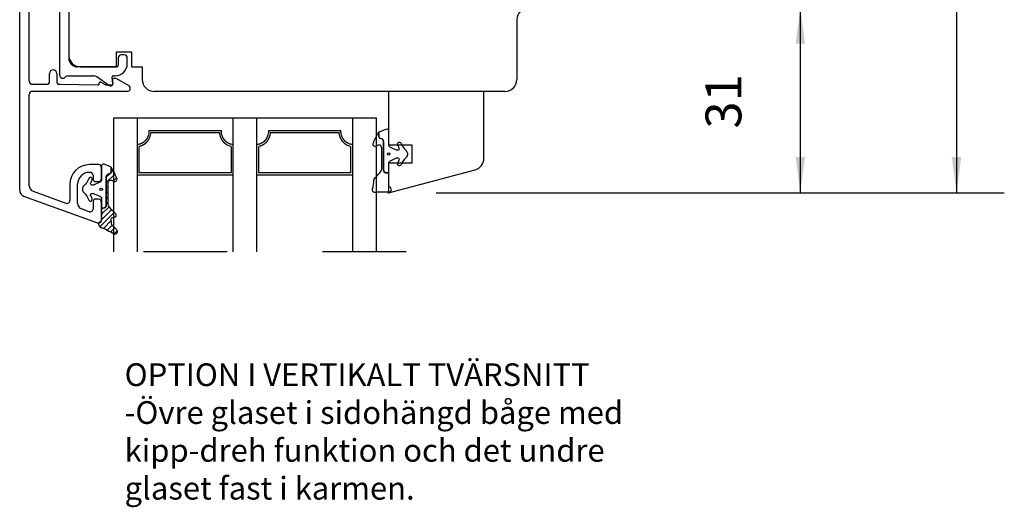
# Model space of a CAD drawing. Units: inches. Extents: x 0 to 420, y 0 to 297.
# Drawn here: x 241 to 324, y 74 to 115 of the extents above; entities that cross this region are included whole.
import ezdxf

# ---------------------------------------------------------------- set-up
doc = ezdxf.new("R2010")
doc.units = ezdxf.units.IN
doc.linetypes.add('DASHED', pattern=[15, 7, -8])
for name, color, linetype in [('04_GLAS_FYLLN', 7, 'Continuous'), ('1', 7, 'Continuous'), ('DIM', 7, 'Continuous'), ('F', 7, 'Continuous'), ('GLAS', 7, 'Continuous'), ('KON', 7, 'Continuous'), ('YTTERG_LMEK0', 7, 'Continuous')]:
    doc.layers.add(name, color=color, linetype=linetype)
doc.styles.add('CONVERTER_12', font='txt.shx', dxfattribs={"width": 0.9})
doc.dimstyles.new('ME10_DIM_24', dxfattribs={"dimtxt": 3, "dimasz": 3, "dimexe": 4, "dimexo": 4, "dimgap": 4, "dimtad": 1, "dimdec": 1, "dimzin": 12, "dimdsep": 46, "dimtxsty": 'CONVERTER_12', "dimsah": 1, "dimcen": 0.09, "dimclrd": 2, "dimclre": 2, "dimclrt": 2, "dimadec": 0, "dimazin": 0, "dimtfac": 1, "dimtdec": 4, "dimtix": 1, "dimtmove": 0, "dimatfit": 3, "dimfxl": 1, "dimtolj": 1, "dimtzin": 0, "dimarcsym": 0})
doc.dimstyles.new('ME10_DIM_26', dxfattribs={"dimtxt": 3, "dimasz": 3, "dimexe": 4, "dimexo": 4, "dimgap": 4, "dimtad": 1, "dimdec": 1, "dimzin": 12, "dimdsep": 46, "dimtxsty": 'CONVERTER_12', "dimsah": 1, "dimcen": 0.09, "dimclrd": 2, "dimclre": 2, "dimclrt": 2, "dimadec": 0, "dimazin": 0, "dimtfac": 1, "dimtdec": 4, "dimtix": 1, "dimtmove": 0, "dimatfit": 3, "dimfxl": 1, "dimtolj": 1, "dimtzin": 0, "dimarcsym": 0})

# ---------------------------------------------------------------- blocks, each defined once
blk = doc.blocks.new('*D19')
at = {"layer": '1', "color": 2, "linetype": 'Continuous'}
for p, q in [((300.8194189245751, 115.7799379203828), (310.534424566317, 115.7799379203828)), ((306.534424566317, 115.7799379203828), (306.534424566317, 100.2799379203828)), ((276.0651184923151, 100.2799379203828), (310.534424566317, 100.2799379203828))]:
    blk.add_line(p, q, dxfattribs=at)
at = {"layer": '1', "color": 2}
for points in [[(306.9293820590792, 112.7799379203828), (306.1394670735548, 112.7799379203828), (306.534424566317, 115.7799379203828)], [(306.1394670735548, 103.2799379203828), (306.9293820590792, 103.2799379203828), (306.534424566317, 100.2799379203828)]]:
    blk.add_solid(points, dxfattribs=at)
at = {"layer": '1', "color": 2, "insert": (302.534424566317, 105.667066576599), "char_height": 3, "attachment_point": 7, "rotation": 90, "line_spacing_factor": 0.6002400960384154, "style": 'CONVERTER_12'}
blk.add_mtext('31', dxfattribs=at)
blk = doc.blocks.new('*D21')
at = {"layer": '1', "color": 2, "linetype": 'Continuous'}
for p, q in [((295.3757530227569, 167.279937920383), (323.60107335322, 167.279937920383)), ((319.60107335322, 167.279937920383), (319.60107335322, 100.2799379203828)), ((276.065118492315, 100.2799379203828), (323.60107335322, 100.2799379203828))]:
    blk.add_line(p, q, dxfattribs=at)
at = {"layer": '1', "color": 2}
for points in [[(319.9960308459821, 164.279937920383), (319.2061158604578, 164.279937920383), (319.60107335322, 167.279937920383)], [(319.2061158604578, 103.2799379203828), (319.9960308459821, 103.2799379203828), (319.60107335322, 100.2799379203828)]]:
    blk.add_solid(points, dxfattribs=at)
at = {"layer": '1', "color": 2, "insert": (315.60107335322, 139.710677823543), "char_height": 3, "attachment_point": 7, "rotation": 90, "line_spacing_factor": 0.6002400960384154, "style": 'CONVERTER_12'}
blk.add_mtext('134', dxfattribs=at)
blk = doc.blocks.new('Top__1', base_point=(-66.3121466992665, 140.10266992665))
at = {"layer": 'DIM', "linetype": 'Continuous'}
h = blk.add_hatch(dxfattribs=at)
h.set_pattern_fill('CUSTOM15', color=5, scale=0.1, pattern_type=2)
h.set_pattern_definition([(44.99999999999999, (-1608.339546773527, 1608.339546773528), (-0.4490128060534577, 1.776356839400251e-16), [])])
edge = h.paths.add_edge_path()
edge.add_line((248.936186421148, 97.6303882690083), (248.936186421148, 97.6303882690083))
edge.add_arc((251.018240831452, 98.1435524414586), 2.14436191799647, 181.8228568231694, 193.8457348867607, ccw=False)
edge.add_arc((249.024888159826, 98.0801128128671), 0.1499999999999616, 78.2419081210021, 181.8228568232831, ccw=False)
edge.add_arc((249.096211166699, 98.4227686587101), 0.1999999999997336, 258.2419081206122, 413.1979147341204)
edge.add_arc((250.870755534687, 100.651916693803), 2.649326394485912, 213.3929588711623, 231.348147058914, ccw=False)
edge.add_arc((248.867520723922, 99.3313798937804), 0.25, 180, 213.3929588711663, ccw=False)
edge.add_line((248.617520723922, 99.3313798937804), (248.617520723922, 101.096179604322))
edge.add_arc((248.867520723922, 101.096179604322), 0.2500000000000383, 46.17201756805218, 180, ccw=False)
edge.add_arc((249.165608403113, 101.427841859748), 0.1962388157104137, 230.4467996377442, 383.4440328931813)
edge.add_arc((244.122479706634, 99.4286691063061), 5.621070818910721, 21.68765065776287, 31.83272583640597)
edge.add_arc((248.713430665293, 102.224931871785), 0.2500000000004224, 42.38314095699403, 53.04778250515874)
edge.add_line((248.863717860856, 102.424716152573), (248.863717860856, 102.033010898894))
edge.add_arc((248.713717860856, 102.033010898894), 0.1499999999997139, 270.54472821564093, 360, ccw=False)
edge.add_arc((248.717520723922, 101.633028976512), 0.250000000000171, 90.54472821549841, 180)
edge.add_line((248.467520723922, 101.633028976512), (248.467520723922, 99.2567093140999))
edge.add_arc((248.217520723922, 99.2567093140999), 0.25, 270, 360, ccw=False)
edge.add_line((248.217520723922, 99.0067093140999), (248.067520723922, 99.0067093140999))
edge.add_line((248.067520723922, 99.0067093140999), (248.067520723926, 98.0912335134091))
edge.add_arc((247.817520723918, 98.0912335134091), 0.2500000000078405, 299.9999999992258, 360, ccw=False)
edge.add_arc((248.06752072392, 97.6582208115077), 0.2500000000011105, 120.0000000001238, 243.7934640772938)
edge.add_arc((243.860320278715, 87.5970839450968), 10.65584709323971, 60.44466056200099, 67.389479996494, ccw=False)
edge.add_arc((249.215118492315, 97.040364741696), 0.1999999999996309, 240.4446605623151, 413.1979147338134)
edge.add_arc((258.244321660672, 107.009484551796), 13.25116312749331, 225.7911343802613, 227.7514581248936, ccw=False)
edge.add_arc((249.17892231298, 97.6902154101433), 0.2499999999997399, 193.8457348867662, 225.7911343802869, ccw=False)
at = {"color": 1, "linetype": 'Continuous'}
blk.add_line((272.175520543119, 100.33971037196), (271.016173517529, 100.33971037196), dxfattribs=at)
blk.add_arc((269.490762119014, 101.205562623066), 1.354210090685498, 335.8591982857095, 5.829917836678592, dxfattribs=at)
at = {"layer": '04_GLAS_FYLLN', "color": 1, "linetype": 'Continuous'}
for p, q in [((252.038156484247, 105.512411328167), (258.09208050039, 105.512411328167)), ((262.038156484247, 105.512411328167), (268.09208050039, 105.512411328167)), ((252.18305403273, 105.325455080037), (257.947182951901, 105.325455080037)), ((262.18305403273, 105.325455080037), (267.947182951901, 105.325455080037)), ((251.220804571025, 101.960242613761), (251.220804571025, 104.169933978763)), ((258.909432413611, 104.169933978763), (258.909432413611, 101.960242613761)), ((261.065118492321, 101.773286365631), (261.065118492321, 104.343934777371)), ((261.220804571025, 101.960242613761), (261.220804571025, 104.169933978763)), ((268.909432413611, 104.169933978763), (268.909432413611, 101.960242613761)), ((269.065118492321, 104.343934777371), (269.065118492321, 101.773286365631)), ((259.065118492321, 101.773286365631), (251.065118492321, 101.773286365631)), ((258.909432413611, 101.960242613761), (251.220804571025, 101.960242613761)), ((269.065118492321, 101.773286365631), (261.065118492321, 101.773286365631)), ((268.909432413611, 101.960242613761), (261.220804571025, 101.960242613761))]:
    blk.add_line(p, q, dxfattribs=at)
for points in [[(252.038156484247, 105.512411328167), (252.0273991244778, 105.3326502385484), (251.9920039214818, 105.1560803126663), (251.9828587019159, 105.1243176698349), (251.9729236071852, 105.0927963058055), (251.9622288951517, 105.0615218404869), (251.9508060991233, 105.030504922508), (251.9390587729583, 105.000687719213), (251.926648354054, 104.9711407133102), (251.9135685427085, 104.9418864768223), (251.8998119006467, 104.9129447718452), (251.8898063274422, 104.8929497546881), (251.879449173032, 104.8731349348307), (251.8687227883978, 104.8535197794094), (251.8576084976323, 104.8341218398093), (251.846042267406, 104.814876383286), (251.8340751696619, 104.7958774447186), (251.8217144614734, 104.7771311810708), (251.8089680780737, 104.7586450577345), (251.7957195827203, 104.7402552800255), (251.7820994395163, 104.7221390084767), (251.7681205453507, 104.704296808713), (251.7537966551751, 104.6867302164017), (251.739118933051, 104.6694222831717), (251.7240979536027, 104.6524115279511), (251.7087246812523, 104.6357199035237), (251.6929897712886, 104.6193688946473), (251.6778972488301, 104.6043625455437), (251.6624792633945, 104.5896907730361), (251.6467367064473, 104.5753694460845), (251.6306693883525, 104.5614136340461), (251.6143550600658, 104.5478960083849), (251.5977376842569, 104.5347526644414), (251.5808325409832, 104.5219776321555), (251.5636575890523, 104.5095670247642), (251.5404373516427, 104.4936313464016), (251.5167857983328, 104.4783426631963), (251.4927183909766, 104.4637132240163), (251.4682535747661, 104.4497571657253), (251.4427747140008, 104.43616792645), (251.4169010937568, 104.4233508168279), (251.3906372494802, 104.4113566151935), (251.3639842929458, 104.4002355503097), (251.2173336190374, 104.3573164716264), (251.065118492321, 104.343934777371)], [(259.065118492321, 104.343934777371), (258.9129033656017, 104.3573164716261), (258.7662526916905, 104.4002355503096), (258.7395997351559, 104.4113566151934), (258.7133358908793, 104.4233508168279), (258.6874622706352, 104.43616792645), (258.6619834098698, 104.4497571657253), (258.6375185936593, 104.4637132240164), (258.6134511863031, 104.4783426631965), (258.5897996329937, 104.4936313464018), (258.5665793955849, 104.5095670247644), (258.5494044436548, 104.5219776321555), (258.5324993003819, 104.5347526644414), (258.515881924573, 104.5478960083852), (258.4995675962862, 104.5614136340464), (258.4835002781909, 104.5753694460847), (258.4677577212435, 104.589690773036), (258.4523397358069, 104.6043625455437), (258.4372472133474, 104.6193688946474), (258.4215123033825, 104.635719903524), (258.4061390310312, 104.6524115279515), (258.3911180515827, 104.6694222831716), (258.3764403294588, 104.6867302164015), (258.3621164392842, 104.7042968087128), (258.3481375451199, 104.7221390084766), (258.3345174019177, 104.7402552800253), (258.3212689065661, 104.7586450577342), (258.3085225231673, 104.7771311810709), (258.2961618149791, 104.7958774447189), (258.284194717235, 104.8148763832864), (258.2726284870086, 104.8341218398096), (258.2615141962428, 104.8535197794097), (258.2507878116085, 104.8731349348312), (258.2404306571981, 104.8929497546893), (258.2304250839936, 104.9129447718471), (258.2166684419307, 104.9418864768265), (258.2035886305842, 104.9711407133167), (258.1911782116796, 105.0006877192209), (258.1794308855143, 105.0305049225172), (258.1680080894862, 105.0615218404939), (258.1573133774527, 105.0927963058103), (258.1473782827226, 105.1243176698365), (258.1382330631571, 105.1560803126646), (258.10283786016, 105.3326502385473), (258.09208050039, 105.512411328167)], [(262.038156484247, 105.512411328167), (262.0273991244778, 105.3326502385484), (261.9920039214819, 105.1560803126663), (261.9828587019159, 105.1243176698349), (261.9729236071852, 105.0927963058054), (261.9622288951518, 105.0615218404869), (261.9508060991233, 105.0305049225081), (261.9390587729583, 105.000687719213), (261.926648354054, 104.9711407133101), (261.9135685427086, 104.9418864768223), (261.8998119006469, 104.9129447718452), (261.8898063274427, 104.8929497546881), (261.8794491730327, 104.8731349348306), (261.8687227883983, 104.8535197794094), (261.8576084976324, 104.8341218398093), (261.846042267406, 104.814876383286), (261.8340751696618, 104.7958774447186), (261.8217144614734, 104.7771311810708), (261.8089680780739, 104.7586450577345), (261.7957195827208, 104.7402552800255), (261.782099439517, 104.7221390084767), (261.7681205453512, 104.704296808713), (261.7537966551753, 104.6867302164016), (261.739118933051, 104.6694222831717), (261.7240979536027, 104.6524115279511), (261.7087246812523, 104.6357199035237), (261.6929897712885, 104.6193688946473), (261.6778972488301, 104.6043625455437), (261.6624792633944, 104.5896907730361), (261.6467367064473, 104.5753694460845), (261.6306693883524, 104.5614136340461), (261.6143550600657, 104.5478960083849), (261.5977376842569, 104.5347526644414), (261.5808325409832, 104.5219776321555), (261.5636575890523, 104.5095670247644), (261.5404373516427, 104.4936313464021), (261.5167857983328, 104.478342663197), (261.4927183909765, 104.4637132240168), (261.4682535747661, 104.4497571657255), (261.4427747140008, 104.43616792645), (261.4169010937568, 104.4233508168279), (261.3906372494802, 104.4113566151935), (261.3639842929458, 104.4002355503097), (261.2173336190373, 104.3573164716264), (261.065118492321, 104.343934777371)], [(269.065118492321, 104.343934777371), (268.9129033656017, 104.3573164716261), (268.7662526916906, 104.4002355503096), (268.7395997351559, 104.4113566151934), (268.7133358908793, 104.4233508168279), (268.6874622706351, 104.43616792645), (268.6619834098698, 104.4497571657253), (268.6375185936593, 104.4637132240164), (268.6134511863031, 104.4783426631965), (268.5897996329937, 104.4936313464018), (268.5665793955848, 104.5095670247644), (268.5494044436549, 104.5219776321555), (268.5324993003818, 104.5347526644414), (268.5158819245729, 104.5478960083852), (268.4995675962862, 104.5614136340466), (268.4835002781909, 104.5753694460852), (268.4677577212435, 104.5896907730367), (268.4523397358069, 104.6043625455442), (268.4372472133474, 104.6193688946476), (268.4215123033826, 104.635719903524), (268.4061390310312, 104.6524115279514), (268.3911180515828, 104.6694222831716), (268.3764403294588, 104.6867302164016), (268.3621164392842, 104.7042968087128), (268.3481375451199, 104.7221390084766), (268.3345174019178, 104.7402552800253), (268.3212689065661, 104.7586450577342), (268.3085225231673, 104.7771311810709), (268.2961618149791, 104.7958774447189), (268.284194717235, 104.8148763832864), (268.2726284870086, 104.8341218398096), (268.2615141962427, 104.8535197794098), (268.2507878116085, 104.8731349348312), (268.2404306571981, 104.8929497546894), (268.2304250839936, 104.9129447718471), (268.2166684419307, 104.9418864768265), (268.203588630584, 104.9711407133167), (268.1911782116791, 105.0006877192208), (268.1794308855136, 105.0305049225173), (268.1680080894857, 105.0615218404939), (268.1573133774525, 105.0927963058103), (268.1473782827226, 105.1243176698365), (268.138233063157, 105.1560803126646), (268.10283786016, 105.3326502385473), (268.09208050039, 105.512411328167)], [(252.18305403273, 105.325455080037), (252.1469944788203, 105.1219909057712), (252.0828184026503, 104.925574564974), (252.0680845933806, 104.8908176425298), (252.0524577513339, 104.8564565060922), (252.0359730570867, 104.8224945388536), (252.0186683814412, 104.7889418380701), (252.0011500891336, 104.7568377641797), (251.9828893686542, 104.7251505200385), (251.9638814978764, 104.6939097332725), (251.9441195061523, 104.6631410524151), (251.9300202367209, 104.642176471205), (251.9155401864226, 104.6214735492586), (251.9006626786618, 104.6010569738119), (251.8853697979241, 104.5809496844378), (251.8697617115531, 104.5613136753165), (251.8537331283737, 104.5420192461296), (251.8372882819531, 104.5230771270149), (251.8204326458684, 104.5044997086017), (251.8032336664034, 104.4863608493588), (251.7856438593982, 104.46860068134), (251.7676751187358, 104.4512237775212), (251.7493392558274, 104.4342346155404), (251.7301556477733, 104.4172112273425), (251.7106057741128, 104.4006098263141), (251.6906973445759, 104.3844394787277), (251.6704387293161, 104.3687097563444), (251.6473154569384, 104.351607350156), (251.6237734073803, 104.3350859960024), (251.599822933006, 104.319160372151), (251.575476345253, 104.3038465661955), (251.5505030540753, 104.2890231900461), (251.5251456546876, 104.2748690552352), (251.499411659389, 104.2614137988322), (251.4733059651784, 104.2486862120093), (251.349809016805, 104.2004808466051), (251.220804571025, 104.169933978763)], [(258.909432413611, 104.169933978763), (258.7352931147294, 104.2149419274756), (258.572963704177, 104.29239713639), (258.5438695932983, 104.3102873816096), (258.5153629217625, 104.3290840886476), (258.4874347953682, 104.3487308631278), (258.4600788420053, 104.3691708661275), (258.4339298390768, 104.3898361994004), (258.4083363277207, 104.4111844024883), (258.3833142502825, 104.4331963760431), (258.3588769106173, 104.4558553896568), (258.3408151199287, 104.4733919810093), (258.3231117680579, 104.4912897510955), (258.3057847633904, 104.5095490266764), (258.2888497549478, 104.5281724555583), (258.2724484724612, 104.5470099283603), (258.2564536336915, 104.5661937913084), (258.2408674612422, 104.5857123915439), (258.2256932439839, 104.6055529364394), (258.210202621878, 104.6267214933673), (258.1951633155967, 104.6482131693152), (258.1805691193076, 104.6700097209344), (258.1664133801332, 104.692093570973), (258.1523545852659, 104.7150058520746), (258.1387438296597, 104.7381870450486), (258.1255756570945, 104.7616229636553), (258.1128445792462, 104.7852994055443), (258.0981638371977, 104.8139574936496), (258.0841002593671, 104.8429236492435), (258.0706516722793, 104.8721818765347), (258.0578166719215, 104.9017145841982), (258.0454353608393, 104.9319087878976), (258.0336943987559, 104.9623571715766), (258.0226064117476, 104.99304800065), (258.0121830562504, 105.0239726985476), (257.9720472982807, 105.1730676161235), (257.947182951901, 105.325455080037)], [(262.18305403273, 105.325455080037), (262.1469944788207, 105.1219909057713), (262.0828184026507, 104.9255745649741), (262.0680845933808, 104.8908176425298), (262.052457751334, 104.8564565060921), (262.0359730570867, 104.8224945388536), (262.0186683814412, 104.7889418380702), (262.0011500891335, 104.7568377641797), (261.9828893686542, 104.7251505200385), (261.9638814978763, 104.6939097332725), (261.9441195061523, 104.6631410524151), (261.9300202367209, 104.642176471205), (261.9155401864226, 104.6214735492586), (261.9006626786618, 104.6010569738119), (261.8853697979242, 104.5809496844379), (261.8697617115531, 104.5613136753165), (261.8537331283736, 104.5420192461296), (261.8372882819531, 104.5230771270149), (261.8204326458684, 104.5044997086017), (261.8032336664034, 104.4863608493588), (261.7856438593982, 104.46860068134), (261.7676751187358, 104.4512237775212), (261.7493392558273, 104.4342346155404), (261.7301556477732, 104.4172112273425), (261.7106057741128, 104.4006098263141), (261.6906973445759, 104.3844394787277), (261.670438729316, 104.3687097563444), (261.6473154569384, 104.3516073501559), (261.6237734073803, 104.3350859960022), (261.599822933006, 104.3191603721505), (261.5754763452529, 104.3038465661949), (261.5505030540753, 104.2890231900456), (261.5251456546875, 104.274869055235), (261.4994116593887, 104.2614137988322), (261.473305965178, 104.2486862120093), (261.3498090168047, 104.2004808466051), (261.220804571025, 104.169933978763)], [(268.909432413611, 104.169933978763), (268.7352931147295, 104.2149419274756), (268.572963704177, 104.2923971363899), (268.5438695932983, 104.3102873816096), (268.5153629217624, 104.3290840886476), (268.4874347953682, 104.3487308631278), (268.4600788420053, 104.3691708661275), (268.4339298390768, 104.3898361994004), (268.4083363277206, 104.4111844024883), (268.3833142502825, 104.4331963760431), (268.3588769106173, 104.4558553896568), (268.3408151199287, 104.4733919810093), (268.323111768058, 104.4912897510955), (268.3057847633905, 104.5095490266765), (268.2888497549478, 104.5281724555583), (268.2724484724612, 104.5470099283603), (268.2564536336915, 104.5661937913083), (268.2408674612422, 104.5857123915439), (268.2256932439839, 104.6055529364394), (268.210202621878, 104.6267214933674), (268.1951633155967, 104.6482131693152), (268.1805691193076, 104.6700097209344), (268.1664133801331, 104.692093570973), (268.1523545852658, 104.7150058520746), (268.1387438296597, 104.7381870450486), (268.1255756570945, 104.7616229636553), (268.1128445792463, 104.7852994055443), (268.0981638371977, 104.8139574936496), (268.0841002593671, 104.8429236492436), (268.0706516722792, 104.8721818765347), (268.0578166719216, 104.9017145841983), (268.0454353608393, 104.9319087878976), (268.0336943987559, 104.9623571715766), (268.0226064117476, 104.9930480006499), (268.0121830562504, 105.0239726985476), (267.9720472982806, 105.1730676161235), (267.947182951901, 105.325455080037)]]:
    blk.add_spline(points, degree=3, dxfattribs=at)
at = {"layer": '1', "color": 1, "linetype": 'Continuous'}
for p, q in [((241.219418924579, 100.488752273864), (241.219418924579, 152.016226529578)), ((245.319418924579, 132.268825907733), (245.319418924579, 111.581768895677)), ((245.319418924575, 131.885162413742), (245.319418924575, 111.878211116247)), ((242.019418924579, 109.627489401721), (242.019418924579, 123.134946753667)), ((244.569418924565, 110.131768895688), (244.569418924565, 122.827489401721)), ((249.319418924575, 110.831768895677), (249.319418924575, 112.081768895677)), ((249.319418924575, 112.081768895677), (250.569418924575, 112.081768895677)), ((250.569418924575, 112.081768895677), (250.569418924575, 110.831768895677)), ((249.469418924581, 111.581768895677), (249.469418924581, 110.981768895679)), ((249.969418924581, 111.831768895677), (249.719418924581, 111.831768895677)), ((250.219418924581, 111.081768895677), (250.219418924581, 111.581768895677)), ((248.77314525402, 110.831768895677), (246.069418924579, 110.831768895677)), ((249.319418924575, 110.831768895677), (246.069418924579, 110.831768895677)), ((246.319418924575, 110.831768895677), (249.319418924575, 110.831768895677)), ((250.569418924575, 110.831768895677), (251.469418924577, 110.831768895677)), ((251.469418924577, 110.831768895677), (251.469418924577, 109.779937920382)), ((243.719418924579, 109.627489401721), (243.719418924579, 110.277489401721)), ((244.319418924579, 110.277489401721), (244.319418924579, 109.623993070398)), ((245.219418924577, 110.081768895677), (247.383547424581, 110.081768895677)), ((248.654849512712, 109.301980884611), (247.670335642756, 109.991344917823)), ((248.933754080319, 109.905721669023), (249.017140087532, 109.432816122334)), ((249.016941141123, 109.444854219488), (248.971697761629, 109.701442175071)), ((249.081475243277, 110.081768895677), (249.219418924581, 110.081768895677)), ((249.119418924581, 109.877489401721), (249.269418924581, 109.877489401721)), ((249.269418924581, 109.877489401721), (250.340348138931, 109.259188131533)), ((242.269418924579, 109.377489401721), (243.469418924579, 109.377489401721)), ((250.211277353283, 108.777489401721), (242.269418924579, 108.777489401721)), ((244.565898147015, 109.374017863377), (247.768010613555, 109.328917687792)), ((247.869418924581, 109.4289077706), (247.869418924581, 109.477489401721)), ((248.019418924581, 109.564091942099), (248.371213843824, 109.360983050775)), ((248.496213843824, 109.327489401721), (248.918460365822, 109.327489401721)), ((248.798243621796, 109.25676889568), (248.869418924582, 109.25676889568)), ((272.065118492315, 108.779937920382), (272.065118492315, 104.279937920382)), ((280.065118492315, 108.779937920382), (272.065118492315, 108.779937920382)), ((280.065118492315, 103.19085844781), (280.065118492315, 108.779937920382)), ((242.019418924579, 100.88929163856), (242.019418924579, 108.527489401721)), ((271.065118492321, 106.529937920397), (249.065118492321, 106.529937920397)), ((249.065118492321, 106.529937920397), (249.065118492321, 95.3397103719744)), ((259.065118492321, 106.529937920397), (259.065118492321, 95.3397103719744)), ((271.065118492321, 95.3397103719599), (271.065118492321, 106.529937920397)), ((247.819418924579, 102.652489401721), (247.069418924579, 102.652489401721)), ((248.069418924579, 101.502489401721), (248.069418924579, 102.402489401721)), ((272.065118492315, 102.779937920382), (272.065118492315, 100.279937920382)), ((272.065118492315, 100.279937920382), (279.323937537418, 102.224932621521)), ((247.069418924579, 102.002489401721), (247.119418924579, 102.002489401721)), ((247.369418924579, 101.752489401721), (247.369418924579, 101.402489401721)), ((251.065118492321, 95.3397103719599), (251.065118492321, 102.029937920397)), ((261.065118492321, 95.3397103719599), (261.065118492321, 101.773286365631)), ((269.065118492321, 101.773286365631), (269.065118492321, 95.3397103719744)), ((245.419418924579, 101.002489401721), (245.419418924579, 99.6587260746356)), ((246.069418924579, 99.4152121897819), (246.069418924579, 101.002489401721)), ((247.519418924579, 101.252489401721), (247.819418924579, 101.252489401721)), ((241.548408852916, 100.018905963471), (247.733913888748, 97.7675662465244)), ((242.348408852916, 100.419445328167), (245.083913888748, 99.4238029194391)), ((247.819418924579, 99.7524894017209), (247.519418924579, 99.7524894017209)), ((247.033913888748, 98.7140609626201), (246.398408852916, 98.9453658793889)), ((247.369418924579, 99.602489401721), (247.369418924579, 98.9489841178166)), ((248.069418924579, 98.0024894017209), (248.069418924579, 99.5024894017209))]:
    blk.add_line(p, q, dxfattribs=at)
at = {"layer": '1', "color": 4, "linetype": 'DASHED'}
blk.add_line((273.565118492321, 95.3397103719599), (246.565118492321, 95.3397103719599), dxfattribs=at)
at = {"layer": '1', "color": 1, "linetype": 'Continuous'}
for centre, radius, start, end in [((283.819418924575, 114.779937920382), 1, 90, 180), ((246.319418924575, 111.831768895677), 1, 180, 270), ((246.069418924579, 111.581768895677), 0.75, 180, 270), ((249.719418924581, 111.581768895677), 0.25, 90, 180), ((249.969418924581, 111.581768895677), 0.25, 0, 90), ((244.019418924579, 110.277489401721), 0.2999999999999829, 0, 180), ((249.219418924581, 111.081768895677), 1, 270, 0), ((249.319418924579, 110.981768895679), 0.1500000000019952, 269.9999999984693, 0), ((242.269418924579, 109.627489401721), 0.25, 180, 270), ((243.469418924579, 109.627489401721), 0.25, 270, 0), ((244.569418924579, 109.623993070398), 0.25, 180, 269.193070544822), ((244.819418924572, 110.131768895688), 0.2500000000069917, 180, 323.1301023531033), ((245.219418924577, 109.831768895677), 0.25, 90, 143.1301023538811), ((247.383547424581, 109.581768895677), 0.5000000000009253, 55.00000000014874, 90), ((247.969418924581, 109.477489401721), 0.0999999999996176, 59.99999999986598, 180), ((249.081475243277, 109.931768895676), 0.1500000000010004, 90, 190.0000000007072), ((249.119418924581, 109.727489401721), 0.1499999999999915, 90, 189.999999999977), ((252.469418924577, 109.779937920382), 1, 180, 270), ((242.269418924579, 108.527489401721), 0.25, 90, 180), ((247.769418924581, 109.4289077706), 0.09999999999948923, 269.1930705445843, 0), ((248.496213843824, 109.577489401721), 0.2499999999998974, 239.9999999999864, 270), ((248.798243621796, 109.50676889568), 0.2499999999951806, 235.0000000002792, 270), ((248.869418924582, 109.406768895682), 0.1500000000020094, 270, 10.00000000085734), ((248.918460365822, 109.427489401721), 0.1000000000000085, 270, 10.00000000018905), ((250.211277353283, 109.035630973017), 0.258141571296008, 270, 60.00000000009156), ((279.065118492315, 103.19085844781), 1.000000000000052, 285.0000000000273, 0), ((247.069418924579, 101.002489401721), 1.650000000000006, 90, 180), ((247.819418924579, 102.402489401721), 0.25, 0, 90), ((247.069418924579, 101.002489401721), 1, 90, 180), ((247.119418924579, 101.752489401721), 0.25, 0, 90), ((247.519418924579, 101.402489401721), 0.1500000000000057, 180, 270), ((247.819418924579, 101.502489401721), 0.25, 270, 0), ((242.519418924579, 100.88929163856), 0.5, 180, 249.9999999999832), ((241.719418924579, 100.488752273864), 0.5, 180, 249.9999999999832), ((247.519418924579, 99.602489401721), 0.149999999999892, 90, 180), ((247.819418924579, 99.5024894017209), 0.25, 0, 90), ((245.169418924579, 99.6587260746356), 0.2499999999998784, 250.0000000000903, 0), ((246.569418924579, 99.4152121897819), 0.5, 180, 249.9999999999832), ((247.119418924579, 98.9489841178166), 0.2499999999998784, 250.0000000000903, 0), ((247.819418924579, 98.0024894017209), 0.2499999999998784, 250.0000000000903, 0)]:
    blk.add_arc(centre, radius, start, end, dxfattribs=at)
at = {"layer": '1', "color": 7}
blk.add_point((272.065118492315, 100.279937920382), dxfattribs=at)
blk.add_point((272.065118492315, 100.279937920382), dxfattribs=at)
at = {"layer": '1', "color": 1}
blk.add_point((247.779488339977, 97.7556989067392), dxfattribs=at)
at = {"layer": 'DIM', "color": 1, "linetype": 'Continuous'}
for centre, radius in [((272.096478258586, 103.536353314104), 0.1000000000000227), ((248.036160957651, 100.591233513391), 0.09999999999999432)]:
    blk.add_circle(centre, radius, dxfattribs=at)
at = {"layer": 'F', "color": 1, "linetype": 'Continuous'}
for p, q in [((282.819418924575, 114.779937920382), (282.819418924575, 109.779937920382)), ((281.819418924575, 108.779937920382), (252.469418924577, 108.779937920382))]:
    blk.add_line(p, q, dxfattribs=at)
blk.add_arc((281.819418924575, 109.779937920382), 1, 270, 0, dxfattribs=at)
blk.add_arc((281.819418924575, 109.779937920382), 1, 270, 0, dxfattribs=at)
at = {"layer": 'GLAS', "color": 1, "linetype": 'Continuous'}
for p, q in [((251.065118492321, 102.029937920397), (251.065118492321, 106.529937920397)), ((261.065118492321, 102.029937920397), (261.065118492321, 106.529937920397)), ((269.065118492321, 106.529937920397), (269.065118492321, 102.029937920397))]:
    blk.add_line(p, q, dxfattribs=at)
at = {"layer": 'KON', "color": 1, "linetype": 'Continuous'}
for p, q in [((271.268921355381, 105.369835953286), (271.268921355381, 104.978130699607)), ((271.515118492315, 102.276499694493), (271.515118492315, 104.041299405036)), ((271.665118492315, 104.578148777225), (271.665118492315, 102.201829114813)), ((271.915118492315, 101.951829114813), (272.065118492315, 101.951829114813)), ((272.065118492315, 101.951829114813), (272.065118492315, 100.997025073804))]:
    blk.add_line(p, q, dxfattribs=at)
for points in [[(272.67582005492, 103.908761694738), (272.67582005492, 103.908761694738, 0.1070631538636091), (272.779270790995, 103.8863533141037), (272.888460217159, 103.886353314103, 0.5642240087088856), (272.9769744661317, 104.0328853216794, -0.04474284623602443), (272.855492292942, 104.324624109315, -1.003573174737703), (273.129348292877, 104.447105725565, 0.1212203481512699), (273.5439997199878, 103.8231027881257, -0.2025298908058649), (273.665118492315, 103.536353314104, -0.2025298908058813), (273.543999719988, 103.249603840082, 0.1212203481513435), (273.1293482928766, 102.6256009026428, -1.003573174743802), (272.855492292941, 102.748082518893, -0.04474284623580534), (272.976974466131, 103.039821306527, 0.5642240087146994), (272.888460217159, 103.1863533141052), (272.779270790995, 103.186353314104, 0.107063153863508), (272.6758200549199, 103.1639449334693), (272.21166775624, 102.952966615887, 0.2941076150573569), (272.0651184923157, 102.725374996522), (272.065118492315, 101.951829114813), (271.915118492315, 101.951829114813, -0.414213562373095), (271.665118492315, 102.201829114813), (271.665118492315, 104.578148777225, 0.4114316719828478), (271.417495281731, 104.8281374787138, -0.4114316719821826), (271.268921355381, 104.978130699607), (271.268921355381, 105.369835953286, -0.06208450737981195), (271.322564065465, 105.400615857546), (271.856191310937, 105.624293834963, -0.5380608385908284), (272.065118492315, 105.486353314105), (272.065118492315, 104.347331631686, 0.2941076150577899), (272.21166775624, 104.1197400123202), (272.67582005492, 103.908761694738)], [(247.920971459998, 101.174620211607), (247.920971459998, 101.174620211607), (247.456819161317, 100.963641894025, -0.1070631538635972), (247.353368425242, 100.94123351339), (247.244178999078, 100.941233513391, -0.56422400871341), (247.155664750107, 101.087765520966, 0.04474284623600901), (247.2771469232961, 101.379504308602, 1.003573174742458), (247.0032909233593, 101.5019859248523, -0.1212203481512689), (246.588639496249, 100.877982987413, 0.202529890805656), (246.4675207239209, 100.591233513391, 0.2025298908060571), (246.5886394962488, 100.3044840393688, -0.1212203481514178), (247.00329092336, 99.680481101929, 1.003573174740344), (247.2771469232955, 99.80296271817909, 0.04474284623593624), (247.1556647501064, 100.0947015058142, -0.5642240087118611), (247.244178999078, 100.241233513391), (247.353368425242, 100.241233513391, -0.1070631538634425), (247.456819161317, 100.218825132756), (247.920971459998, 100.007846815175, -0.2941076150567678), (248.067520723922, 99.7802551958091), (248.067520723922, 99.0067093140999), (248.217520723922, 99.0067093140999, 0.414213562373095), (248.467520723922, 99.2567093140999), (248.467520723922, 101.633028976512, -0.4114316719828496), (248.715143934506, 101.883017678001, 0.4114316719821224), (248.8637178608557, 102.033010898894), (248.863717860856, 102.424716152573, 0.06208450737976534), (248.8100751507719, 102.4554960568327), (248.2764479053, 102.679174034249, 0.5380608385904367), (248.0675207239192, 102.541233513393), (248.067520723922, 101.402211830972, -0.2941076150563793), (247.920971459998, 101.174620211607)], [(248.936186421148, 97.6303882690083), (248.936186421148, 97.6303882690083, -0.05250787836627691), (248.87496406729, 98.0753413898854, -0.4854711877442466), (249.055455162771, 98.2269653182286, 0.8022692950385527), (249.2160217148071, 98.5829105725301, -0.07850497033776424), (248.658791847416, 99.1937853585954, -0.14674418924218), (248.617520723922, 99.3313798937804), (248.617520723922, 101.096179604322, -0.6608067104113352), (249.04064462107, 101.276535131646, 0.7883168600080506), (249.3456475356259, 101.5059160779984, 0.04429517709740014), (248.8980940951196, 102.3934531395367, 0.0465668931365173), (248.8637178608561, 102.4247161525731), (248.863717860856, 102.033010898894, -0.4114316719821224), (248.715143934506, 101.883017678001, 0.4114316719828497), (248.4675207239218, 101.633028976512), (248.467520723922, 99.2567093140999, -0.414213562373095), (248.217520723922, 99.0067093140999), (248.067520723922, 99.0067093140999), (248.067520723926, 98.0912335134091, -0.2679491924347434), (247.942520723919, 97.8747271624545, 0.599634742294079), (247.9571186731181, 97.43391881156279, -0.03031176967643757), (249.116465698709, 96.8663888056773, 0.9386787460946461), (249.3349290404239, 97.20050665551527, -0.008553734543305509), (249.004603306696, 97.5110147292068, -0.1402978975346895), (248.936186421148, 97.6303882690083)]]:
    blk.add_lwpolyline(points, format="xyb", close=True, dxfattribs=at)
for centre, radius, start, end in [((276.010159509604, 102.37378890702), 5.621070818911646, 148.1672741636074, 158.3123493422495), ((271.419208550945, 105.170051672499), 0.2500000000001274, 126.9522174951553, 137.616859043328), ((271.418921355381, 104.978130699607), 0.1499999999999773, 180, 269.4552717843699), ((271.415118492315, 104.578148777225), 0.25, 0, 89.45527178450162), ((270.967030813125, 104.372961660461), 0.1962388157103029, 156.5559671069343, 309.5532003622494), ((271.265118492315, 104.041299405036), 0.25, 0, 133.8279824319506), ((271.265118492315, 102.276499694494), 0.2500000000004446, 326.6070411288275, 359.9999999997688), ((271.915118492315, 102.201829114813), 0.25, 180, 270), ((271.036428049538, 101.367888459423), 0.2000000000004954, 126.8020852656984, 187.1146085117945), ((269.261883681551, 103.597036494516), 2.649326394484511, 308.6518529410822, 326.6070411288367), ((270.956370524246, 100.574633415542), 0.2424154170261694, 161.4590532442758, 284.282103639675), ((272.315118492323, 100.997025073804), 0.2500000000080149, 180, 239.9999999996824), ((272.065118492317, 100.564012371905), 0.2500000000012056, 296.2065359227046, 59.99999999991025)]:
    blk.add_arc(centre, radius, start, end, dxfattribs=at)
at = {"layer": 'YTTERG_LMEK0', "color": 1, "linetype": 'Continuous'}
for p, q in [((274.065118492315, 104.279937920382), (272.065118492315, 104.279937920382)), ((274.065118492315, 102.779937920382), (274.065118492315, 104.279937920382)), ((274.065118492315, 102.779937920382), (272.065118492315, 102.779937920382))]:
    blk.add_line(p, q, dxfattribs=at)
at = {"layer": '1', "color": 7, "insert": (249.999619305701, 74.0275614640973), "char_height": 1.9, "attachment_point": 7, "style": 'CONVERTER_12'}
blk.add_mtext('OPTION I VERTIKALT TVÄRSNITT\\P-Övre glaset i sidohängd båge med\\Pkipp-dreh funktion och det undre\\Pglaset fast i karmen.', dxfattribs=at)
at = {"layer": '1'}
for base, p1, text, dimstyle, picture, middle in [((319.60107335322, 100.2799379203828), (291.375753022757, 167.279937920383), '134', 'ME10_DIM_26', '*D21', (314.10107335322, 143.031677823543)), ((306.534424566317, 100.2799379203828), (296.819418924575, 115.779937920382), '31', 'ME10_DIM_24', '*D19', (301.034424566317, 107.881066576599))]:
    dim = blk.add_linear_dim(base=base, p1=p1, p2=(272.065118492315, 100.279937920382), angle=90, text=text, dimstyle=dimstyle, dxfattribs=at)
    dim.commit()
    dim.dimension.update_dxf_attribs({"geometry": picture, "text_midpoint": middle, "text_rotation": 90})
blk = doc.blocks.new('Top__2', base_point=(-99.901466992665, 212.079784841076))
blk.add_blockref('Top__1', (-66.3121466992665, 140.10266992665))
blk = doc.blocks.new('Borders_a3')
blk.add_blockref('Top__2', (-99.901466992665, 212.079784841076))

msp = doc.modelspace()

# ---------------------------------------------------------------- block references
msp.add_blockref('Borders_a3', (0, 0))

doc.saveas('drawing.dxf')
